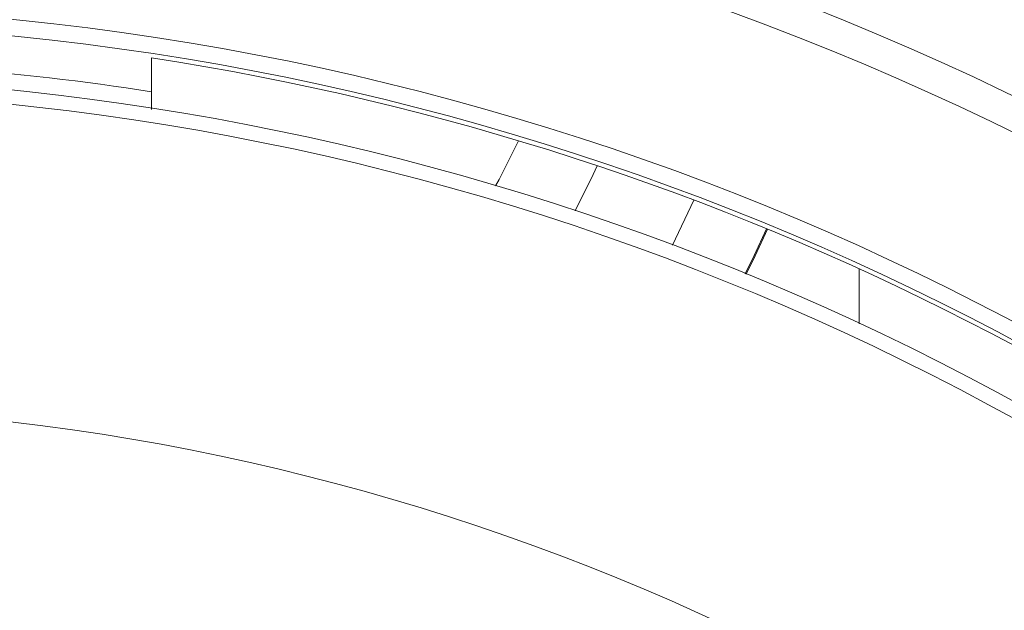
# Model space of a CAD drawing. Units: millimetres. Extents: x -760 to 1165, y -1132 to 1420.
# Drawn here: x 151 to 163, y 602 to 609 of the extents above; entities that cross this region are included whole.
import ezdxf

# ---------------------------------------------------------------- set-up
doc = ezdxf.new("R2010")
doc.units = ezdxf.units.MM

msp = doc.modelspace()

# ---------------------------------------------------------------- linework, layer by layer
at = {"color": 7, "linetype": 'Continuous', "lineweight": 0}
for p, q in [((152.745, 608.487), (152.745, 608.071)), ((159.375, 606.745), (159.112, 606.194))]:
    msp.add_line(p, q, dxfattribs=at)
at = {"color": 8, "linetype": 'Continuous', "lineweight": 0}
msp.add_line((161.395, 605.234), (161.395, 605.904), dxfattribs=at)
at = {"color": 7, "linetype": 'Continuous', "lineweight": 0, "flags": 128}
for points in [[(156.951, 606.921), (156.994, 606.999), (157.232, 607.471)], [(157.922, 606.615), (158.144, 607.06), (158.193, 607.166)]]:
    msp.add_lwpolyline(points, dxfattribs=at)
at = {"color": 8, "linetype": 'Continuous', "lineweight": 0, "flags": 128}
for points in [[(160.002, 605.844), (160.112, 606.07), (160.262, 606.395)], [(160.275, 606.389), (160.125, 606.063), (160.015, 605.839)]]:
    msp.add_lwpolyline(points, dxfattribs=at)
at = {"color": 7, "linetype": 'Continuous', "lineweight": 0}
for radius in [97.25, 95.001, 38.401, 35.609, 35.209, 33.148, 32.948]:
    msp.add_circle((147.745, 575.97), radius, dxfattribs=at)
for radius, start, end in [(32.899, 8.7416, 81.2584), (32.489, 81.147, 85.5868), (32.291, 45.0759, 134.9241), (32.116, 44.639, 135.361), (28.256, 42.6025, 137.3975)]:
    msp.add_arc((147.745, 575.97), radius, start, end, dxfattribs=at)
msp.add_open_spline([(152.745, 608.071), (152.745, 608.06), (152.745, 608.042), (152.745, 607.96), (152.745, 607.884), (152.745, 607.853)], degree=3, knots=[0, 0, 0, 0, 0.465276, 0.783667, 1, 1, 1, 1], dxfattribs=at)

doc.saveas('drawing.dxf')
